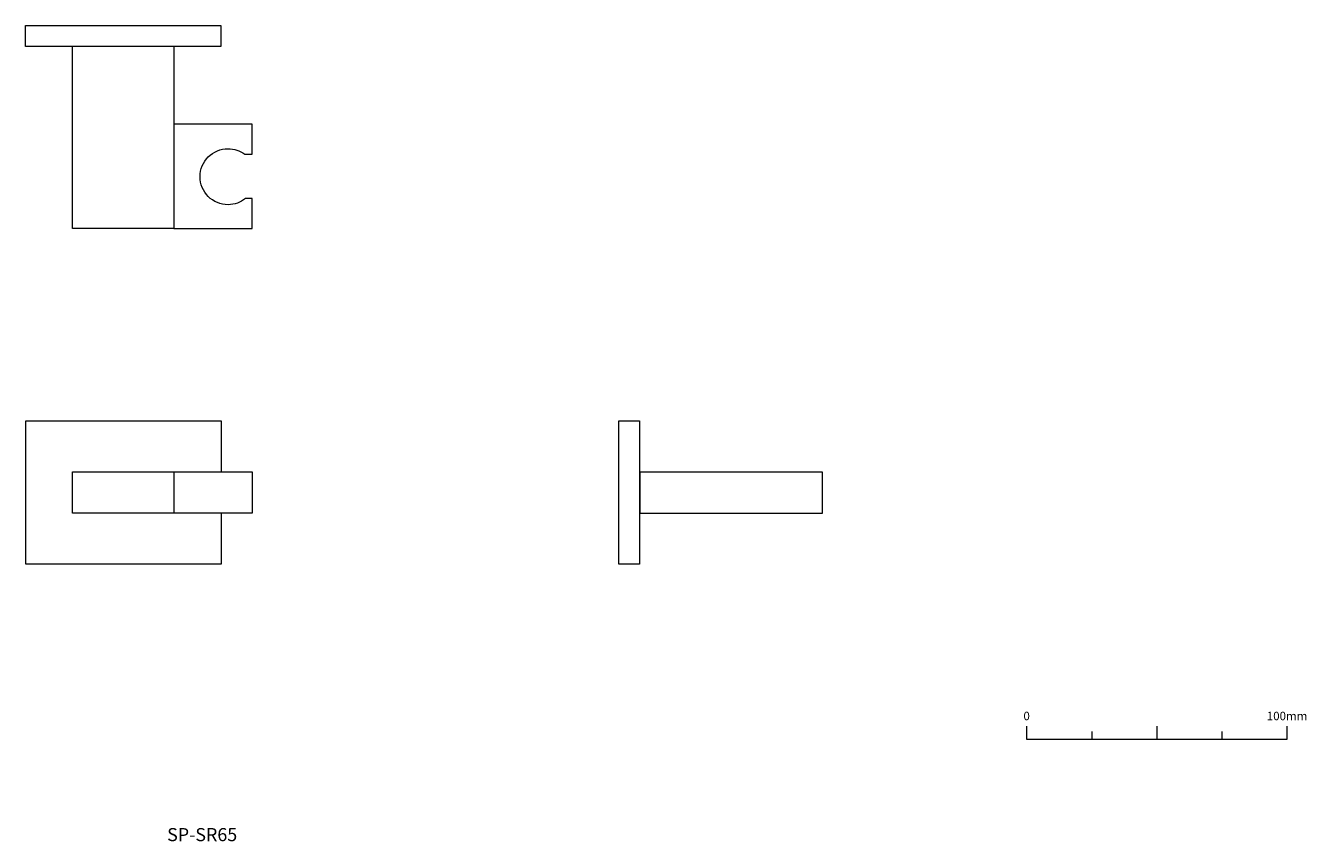
# Model space of a CAD drawing. Units: millimetres. Extents: x 1228 to 1719, y 825 to 1138.
import ezdxf

# ---------------------------------------------------------------- set-up
doc = ezdxf.new("R2010")
doc.units = ezdxf.units.MM
doc.header["$LTSCALE"] = 2
doc.layers.add('0.15', color=7, linetype='Continuous')
doc.layers.add('品番', color=7, linetype='Continuous')
doc.styles.get("Standard").update_dxf_attribs({"font": 'txt', "bigfont": 'BIGFONT.SHX'})

# ---------------------------------------------------------------- blocks, each defined once
blk = doc.blocks.new('グループ')
at = {"color": 255, "linetype": 'Continuous', "lineweight": 0}
blk.add_wipeout([(13.51, -53.17), (83.51, -53.17), (83.51, -69.17), (13.51, -69.17)], dxfattribs=at)
at = {"color": 0, "linetype": 'Continuous', "lineweight": 0, "flags": 128}
blk.add_lwpolyline([(13.51, -53.17), (83.51, -53.17), (83.51, -69.17), (13.51, -69.17)], close=True, dxfattribs=at)
at = {"color": 255, "linetype": 'Continuous', "lineweight": 0}
blk.add_wipeout([(5.47, -33.64), (13.47, -33.64), (13.47, -88.64), (5.47, -88.64)], dxfattribs=at)
at = {"color": 0, "linetype": 'Continuous', "lineweight": 0, "flags": 128}
blk.add_lwpolyline([(5.47, -33.64), (13.47, -33.64), (13.47, -88.64), (5.47, -88.64)], close=True, dxfattribs=at)
blk = doc.blocks.new('グループ-1')
at = {"color": 255, "linetype": 'Continuous', "lineweight": 0}
blk.add_wipeout([(-222.25, -33.62), (-147.25, -33.62), (-147.25, -88.62), (-222.25, -88.62)], dxfattribs=at)
at = {"color": 0, "linetype": 'Continuous', "lineweight": 0, "flags": 128}
blk.add_lwpolyline([(-222.25, -33.62), (-147.25, -33.62), (-147.25, -88.62), (-222.25, -88.62)], close=True, dxfattribs=at)
at = {"color": 255, "linetype": 'Continuous', "lineweight": 0}
blk.add_wipeout([(-204.27, -53.13), (-165.27, -53.13), (-165.27, -69.13), (-204.27, -69.13)], dxfattribs=at)
at = {"color": 0, "linetype": 'Continuous', "lineweight": 0, "flags": 128}
blk.add_lwpolyline([(-204.27, -53.13), (-165.27, -53.13), (-165.27, -69.13), (-204.27, -69.13)], close=True, dxfattribs=at)
at = {"color": 255, "linetype": 'Continuous', "lineweight": 0}
blk.add_wipeout([(-165.27, -53.13), (-135.27, -53.13), (-135.27, -69.13), (-165.27, -69.13)], dxfattribs=at)
at = {"color": 0, "linetype": 'Continuous', "lineweight": 0, "flags": 128}
blk.add_lwpolyline([(-165.27, -53.13), (-135.27, -53.13), (-135.27, -69.13), (-165.27, -69.13)], close=True, dxfattribs=at)
blk = doc.blocks.new('グループ-2')
at = {"color": 0, "linetype": 'Continuous', "lineweight": 0}
for p, q in [((212.06, -150.92), (212.06, -155.92)), ((187.06, -152.92), (187.06, -155.92)), ((237.06, -152.92), (237.06, -155.92))]:
    blk.add_line(p, q, dxfattribs=at)
at = {"color": 0, "linetype": 'Continuous', "lineweight": 0, "flags": 128}
blk.add_lwpolyline([(162.06, -150.92), (162.06, -155.92), (262.06, -155.92), (262.06, -150.92)], dxfattribs=at)
at = {"color": 0, "char_height": 3.2467, "attachment_point": 2, "line_spacing_factor": 0.785485}
for s, insert in [('{\\fOsaka|b0|i0|c128|p0;0}', (162.06, -145.35)), ('{\\fOsaka|b0|i0|c128|p0;100mm}', (262.06, -145.35))]:
    blk.add_mtext(s, dxfattribs=dict(at, insert=insert))
blk = doc.blocks.new('グループ-3')
at = {"color": 255, "linetype": 'Continuous', "lineweight": 0}
blk.add_wipeout([(-204.34, 110.3), (-165.34, 110.3), (-165.34, 40.3), (-204.34, 40.3)], dxfattribs=at)
at = {"color": 0, "linetype": 'Continuous', "lineweight": 0, "flags": 128}
blk.add_lwpolyline([(-204.34, 110.3), (-165.34, 110.3), (-165.34, 40.3), (-204.34, 40.3)], close=True, dxfattribs=at)
at = {"color": 255, "linetype": 'Continuous', "lineweight": 0}
for points in [[(-222.29, 118.21), (-147.29, 118.21), (-147.29, 110.21), (-222.29, 110.21)], [(-135.34, 68.79), (-135.34, 80.3), (-165.34, 80.3), (-165.34, 40.3), (-135.34, 40.3), (-135.34, 51.79), (-137.83, 51.79), (-138.56, 51.25), (-139.34, 50.78), (-140.15, 50.37), (-140.99, 50.03), (-141.86, 49.77), (-142.75, 49.58), (-143.65, 49.46), (-144.56, 49.42), (-146.66, 49.63), (-148.67, 50.24), (-150.53, 51.24), (-152.16, 52.57), (-153.5, 54.2), (-154.49, 56.06), (-155.1, 58.08), (-155.31, 60.17), (-155.1, 62.27), (-154.49, 64.29), (-153.5, 66.15), (-152.16, 67.78), (-150.53, 69.11), (-148.67, 70.11), (-146.66, 70.72), (-144.56, 70.92), (-143.7, 70.89), (-142.85, 70.79), (-142, 70.61), (-141.17, 70.38), (-140.37, 70.07), (-139.59, 69.71), (-138.84, 69.28), (-138.13, 68.79)]]:
    blk.add_wipeout(points, dxfattribs=at)
at = {"color": 0, "linetype": 'Continuous', "lineweight": 0, "flags": 128}
blk.add_lwpolyline([(-222.29, 118.21), (-147.29, 118.21), (-147.29, 110.21), (-222.29, 110.21)], close=True, dxfattribs=at)
blk.add_lwpolyline([(-135.34, 68.79), (-135.34, 80.3), (-165.34, 80.3), (-165.34, 40.3), (-135.34, 40.3), (-135.34, 51.79), (-137.83, 51.79, -0.170754), (-144.56, 49.42, -0.414214), (-155.31, 60.17, -0.414214), (-144.56, 70.92, -0.161584), (-138.13, 68.79)], format="xyb", close=True, dxfattribs=at)

msp = doc.modelspace()

# ---------------------------------------------------------------- block references
at = {"layer": '0.15', "color": 0}
for name in ['グループ-3', 'グループ-1', 'グループ', 'グループ-2']:
    msp.add_blockref(name, (1450, 1020), dxfattribs=at)

# ---------------------------------------------------------------- texts
at = {"layer": '品番', "color": 0, "insert": (1282.05, 829.98), "char_height": 5.0344, "attachment_point": 1, "line_spacing_factor": 0.996218}
msp.add_mtext('{\\fArial|b1|i0|c128|p0;\\T1.2;SP-SR65}', dxfattribs=at)

doc.saveas('drawing.dxf')
